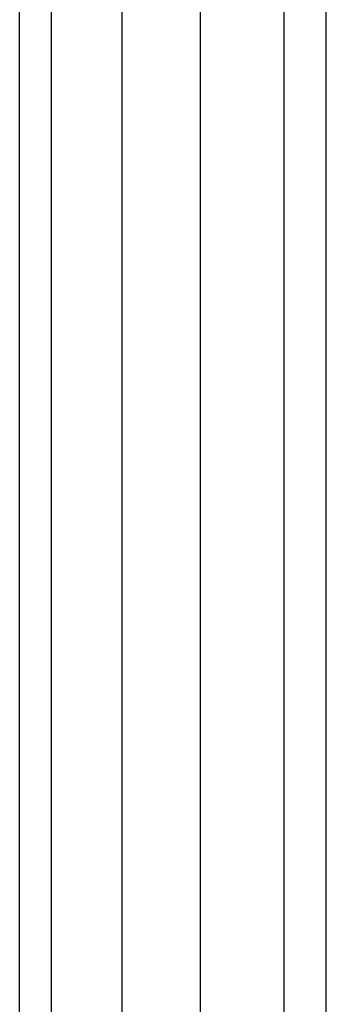
# Model space of a CAD drawing. Units: millimetres. Extents: x -114 to 111, y -232 to 65.
# Drawn here: x -17 to -17, y -104 to -104 of the extents above; entities that cross this region are included whole.
import ezdxf

# ---------------------------------------------------------------- set-up
doc = ezdxf.new("R2010")
doc.units = ezdxf.units.MM
doc.layers.add('MACROLUX 48V GIUNZIONE', color=7, linetype='Continuous')

# ---------------------------------------------------------------- blocks, each defined once
blk = doc.blocks.new('GIUNZIONE 48V')
at = {"layer": 'MACROLUX 48V GIUNZIONE'}
for p, q in [((-91.8959, 679.942), (-91.8959, 845.8228)), ((-91.723, 845.8228), (-91.723, 844.1648)), ((-91.3351, 845.8228), (-91.3351, 844.1646)), ((-90.9037, 845.8228), (-90.9037, 844.1645)), ((-90.4452, 845.8228), (-90.4452, 844.1644)), ((-90.2117, 679.9829), (-90.2124, 845.8228)), ((-91.723, 844.1648), (-91.723, 842.5067)), ((-91.3351, 844.1646), (-91.3351, 842.5065)), ((-90.9037, 844.1645), (-90.9037, 842.5063)), ((-90.4452, 844.1644), (-90.4452, 842.5061)), ((-91.723, 842.5067), (-91.723, 840.8487)), ((-91.3351, 842.5065), (-91.3351, 840.8483)), ((-90.9037, 842.5063), (-90.9037, 840.848)), ((-90.4452, 842.5061), (-90.4452, 840.8477)), ((-91.723, 840.8487), (-91.723, 839.1906)), ((-91.3351, 840.8483), (-91.3351, 839.1902)), ((-90.9037, 840.848), (-90.9037, 839.1898)), ((-90.4452, 840.8477), (-90.4452, 839.1894))]:
    blk.add_line(p, q, dxfattribs=at)

msp = doc.modelspace()

# ---------------------------------------------------------------- block references
at = {"layer": 'MACROLUX 48V GIUNZIONE', "xscale": 0.01, "yscale": 0.01, "zscale": 0.01}
msp.add_blockref('GIUNZIONE 48V', (-16.189059, -112.036715), dxfattribs=at)

doc.saveas('drawing.dxf')
